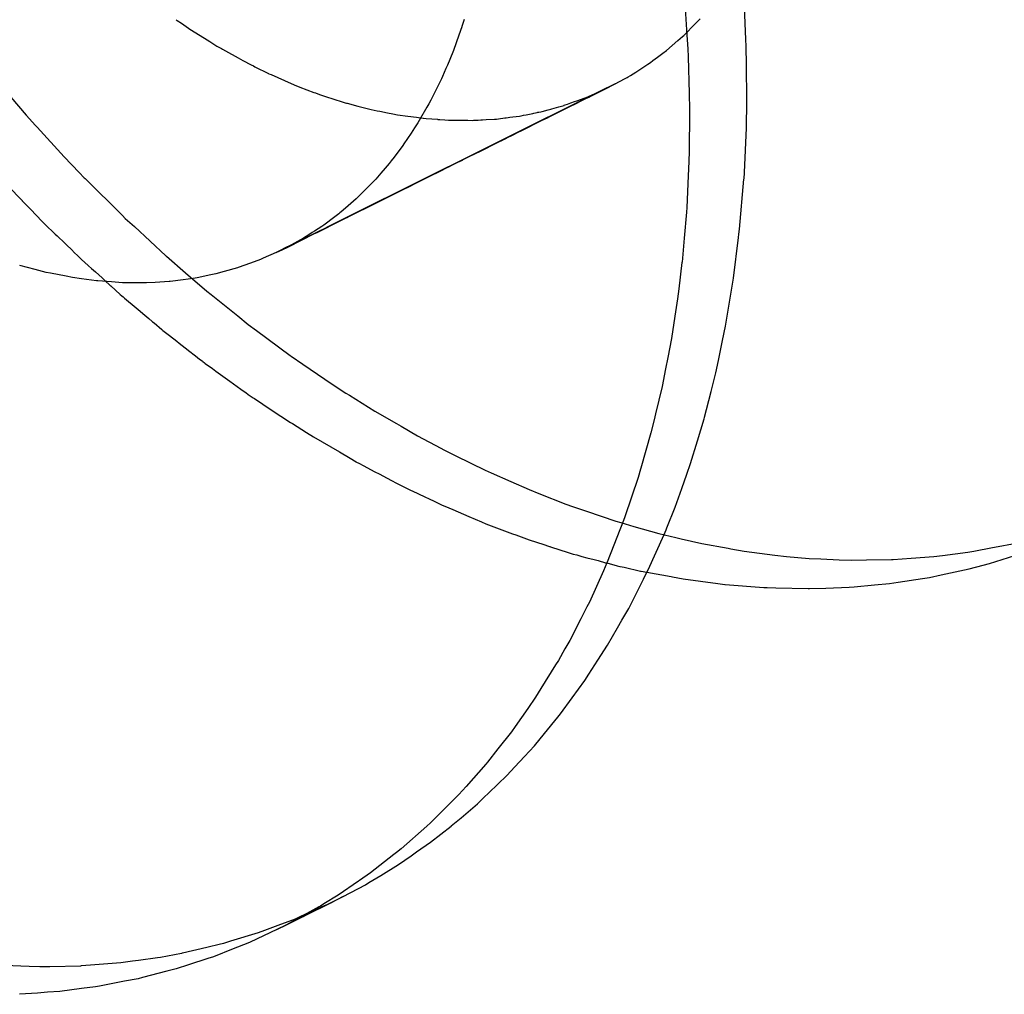
# Model space of a CAD drawing. Extents: x 2864 to 3764, y -1200 to 115.
# Drawn here: x 3411 to 3412, y -1078 to -1077 of the extents above; entities that cross this region are included whole.
import ezdxf

# ---------------------------------------------------------------- set-up
doc = ezdxf.new("R2010")
doc.units = 0
doc.header["$LTSCALE"] = 4
doc.linetypes.add('ISO-07___', pattern=[0.889, 0.127, -0.762])
doc.layers.add('__', color=7, linetype='CONTINUOUS')

# ---------------------------------------------------------------- blocks, each defined once
blk = doc.blocks.new('____-29')
at = {"layer": '__', "color": 4, "linetype": 'CONTINUOUS'}
for p, q in [((20.65239, -117.20046), (20.65271, -117.20563)), ((20.6619, -117.20105), (20.66216, -117.20632)), ((20.65271, -117.20563), (20.65284, -117.20782)), ((20.66216, -117.20632), (20.66221, -117.20736)), ((20.66221, -117.20736), (20.66225, -117.21044)), ((20.65284, -117.20782), (20.65292, -117.2091)), ((20.65292, -117.2091), (20.65307, -117.21501)), ((20.66225, -117.21044), (20.66231, -117.21602)), ((20.65307, -117.21501), (20.65314, -117.21758)), ((20.6623, -117.21711), (20.66225, -117.21969)), ((20.66231, -117.21602), (20.6623, -117.21711)), ((20.65313, -117.21812), (20.65306, -117.22425)), ((20.65314, -117.21758), (20.65313, -117.21812)), ((20.66225, -117.21969), (20.66224, -117.22054)), ((20.66224, -117.22054), (20.66191, -117.22773)), ((20.65306, -117.22425), (20.65304, -117.22592)), ((20.65304, -117.22592), (20.65293, -117.22827)), ((20.65293, -117.22827), (20.65268, -117.23332)), ((20.66191, -117.22773), (20.66186, -117.22875)), ((20.66118, -117.23681), (20.66186, -117.22876)), ((20.65264, -117.23411), (20.65227, -117.23828)), ((20.65268, -117.23332), (20.65264, -117.23411)), ((20.66101, -117.23816), (20.66107, -117.23764)), ((20.66107, -117.23764), (20.66118, -117.23681)), ((20.65227, -117.23828), (20.65193, -117.24215)), ((20.6602, -117.2447), (20.66101, -117.23816)), ((20.65192, -117.2422), (20.65142, -117.24644)), ((20.65193, -117.24215), (20.65192, -117.2422)), ((20.65994, -117.2463), (20.6602, -117.2447)), ((20.65142, -117.24644), (20.65118, -117.24804)), ((20.65962, -117.24824), (20.65994, -117.2463)), ((20.65118, -117.24804), (20.65075, -117.25085)), ((20.65893, -117.25241), (20.65962, -117.24824)), ((20.65075, -117.25085), (20.65021, -117.25443)), ((20.65845, -117.25473), (20.65893, -117.25241)), ((20.65021, -117.25443), (20.64962, -117.25745)), ((20.65778, -117.25795), (20.65845, -117.25473)), ((20.64962, -117.25745), (20.64926, -117.2593)), ((20.65736, -117.25996), (20.65778, -117.25795)), ((20.64926, -117.2593), (20.64871, -117.26214)), ((20.65661, -117.26292), (20.65736, -117.25996)), ((20.64871, -117.26214), (20.64766, -117.26654)), ((20.65549, -117.26731), (20.65661, -117.26292)), ((20.64742, -117.2675), (20.64692, -117.2696)), ((20.64766, -117.26654), (20.64742, -117.2675)), ((20.65442, -117.27086), (20.65549, -117.26734)), ((20.64692, -117.2696), (20.64529, -117.27529)), ((20.6533, -117.27454), (20.65442, -117.27086)), ((20.64524, -117.27545), (20.64486, -117.27679)), ((20.64529, -117.27529), (20.64524, -117.27545)), ((20.65269, -117.27627), (20.6533, -117.27454)), ((20.64486, -117.27679), (20.64272, -117.28313)), ((20.65188, -117.27853), (20.65269, -117.27627)), ((20.6508, -117.28157), (20.65188, -117.27853)), ((20.64947, -117.2849), (20.6508, -117.28157)), ((20.64252, -117.28372), (20.6399, -117.2904)), ((20.64272, -117.28313), (20.64252, -117.28372)), ((20.64903, -117.28593), (20.64936, -117.28518)), ((20.64936, -117.28518), (20.64947, -117.2849)), ((20.64649, -117.29164), (20.64903, -117.28593)), ((20.7014, -117.29061), (20.70547, -117.28931)), ((20.63985, -117.29051), (20.63928, -117.29179)), ((20.6399, -117.2904), (20.63985, -117.29051)), ((20.6458, -117.293), (20.64649, -117.29164)), ((20.6936, -117.29247), (20.6981, -117.29149)), ((20.69813, -117.29149), (20.70039, -117.29088)), ((20.70039, -117.29088), (20.7014, -117.29061)), ((20.63928, -117.29179), (20.63702, -117.29682)), ((20.64335, -117.29784), (20.64573, -117.29313)), ((20.64573, -117.29313), (20.6458, -117.293)), ((20.64629, -117.29202), (20.65018, -117.29274)), ((20.65018, -117.29274), (20.65042, -117.29278)), ((20.65042, -117.29278), (20.6521, -117.29309)), ((20.6521, -117.29309), (20.65768, -117.29383)), ((20.68668, -117.29365), (20.6906, -117.29305)), ((20.6906, -117.29305), (20.69174, -117.29287)), ((20.69174, -117.29287), (20.6936, -117.29247)), ((20.65768, -117.29383), (20.65881, -117.29398)), ((20.65881, -117.29398), (20.65888, -117.29399)), ((20.65888, -117.29399), (20.6651, -117.29447)), ((20.6651, -117.29447), (20.6656, -117.29451)), ((20.6656, -117.29451), (20.66701, -117.29455)), ((20.66701, -117.29455), (20.67224, -117.29467)), ((20.67224, -117.29467), (20.67242, -117.29466)), ((20.67242, -117.29466), (20.67504, -117.29458)), ((20.67504, -117.29458), (20.67881, -117.29445)), ((20.67881, -117.29445), (20.67961, -117.29438)), ((20.67961, -117.29438), (20.6829, -117.29408)), ((20.6829, -117.29408), (20.68531, -117.29386)), ((20.68531, -117.29386), (20.68668, -117.29365)), ((20.63664, -117.29757), (20.63563, -117.29953)), ((20.63702, -117.29682), (20.63664, -117.29757)), ((20.64225, -117.29975), (20.64335, -117.29784)), ((20.63563, -117.29953), (20.63386, -117.303)), ((20.63994, -117.30377), (20.64154, -117.30099)), ((20.64154, -117.30099), (20.64225, -117.29975)), ((20.6331, -117.30433), (20.63204, -117.30623)), ((20.63386, -117.303), (20.6331, -117.30433)), ((20.63839, -117.30618), (20.63994, -117.30377)), ((20.63159, -117.30695), (20.62923, -117.31075)), ((20.63204, -117.30623), (20.63159, -117.30695)), ((20.63692, -117.30844), (20.63839, -117.30618)), ((20.63628, -117.30944), (20.63692, -117.30844)), ((20.63423, -117.31225), (20.63628, -117.30944)), ((20.62837, -117.31214), (20.6271, -117.31394)), ((20.62923, -117.31075), (20.62837, -117.31214)), ((20.63236, -117.31483), (20.63423, -117.31225)), ((20.6271, -117.31394), (20.62507, -117.31684)), ((20.62978, -117.31797), (20.63193, -117.31535)), ((20.63193, -117.31535), (20.63236, -117.31483)), ((20.62507, -117.31684), (20.62447, -117.3177)), ((20.62447, -117.3177), (20.6223, -117.32045)), ((20.62818, -117.31994), (20.62978, -117.31797)), ((20.62656, -117.32169), (20.62818, -117.31994)), ((20.6223, -117.32045), (20.62062, -117.32257)), ((20.62505, -117.32333), (20.62656, -117.32169)), ((20.62035, -117.32291), (20.61718, -117.32649)), ((20.62062, -117.32257), (20.62035, -117.32291)), ((20.62373, -117.32476), (20.62505, -117.32333)), ((20.62084, -117.32753), (20.62373, -117.32476)), ((20.61718, -117.32649), (20.61602, -117.32779)), ((20.61588, -117.32793), (20.61175, -117.33207)), ((20.61602, -117.32779), (20.61588, -117.32793)), ((20.62005, -117.3283), (20.62084, -117.32753)), ((20.61641, -117.33156), (20.619, -117.3293)), ((20.619, -117.3293), (20.62005, -117.3283)), ((20.61086, -117.33288), (20.60674, -117.33654)), ((20.61148, -117.33233), (20.61086, -117.33288)), ((20.61175, -117.33207), (20.61148, -117.33233)), ((20.61148, -117.33548), (20.61477, -117.33287)), ((20.61478, -117.33286), (20.61641, -117.33156)), ((20.60923, -117.33704), (20.61148, -117.33548)), ((20.60558, -117.33745), (20.60179, -117.34042)), ((20.60598, -117.33714), (20.60558, -117.33745)), ((20.60674, -117.33654), (20.60598, -117.33714)), ((20.60835, -117.33766), (20.60923, -117.33704)), ((20.60345, -117.34081), (20.60633, -117.33906)), ((20.60633, -117.33906), (20.60835, -117.33766)), ((20.60179, -117.34042), (20.60005, -117.34162)), ((20.60157, -117.34196), (20.60345, -117.34081)), ((20.59989, -117.34173), (20.59663, -117.34397)), ((20.59744, -117.34418), (20.60099, -117.34231)), ((20.60005, -117.34162), (20.59989, -117.34173)), ((20.60099, -117.34231), (20.60157, -117.34196)), ((20.59663, -117.34397), (20.5943, -117.34541)), ((20.58817, -117.34884), (20.59744, -117.34418)), ((20.59546, -117.34522), (20.59112, -117.34736)), ((20.5943, -117.34541), (20.59378, -117.34574)), ((20.59744, -117.34418), (20.59546, -117.34522)), ((20.59351, -117.34589), (20.5883, -117.34877)), ((20.59378, -117.34574), (20.59351, -117.34589)), ((20.58828, -117.34875), (20.58887, -117.34846)), ((20.58828, -117.34876), (20.58866, -117.34857)), ((20.58677, -117.34951), (20.58243, -117.35156)), ((20.58817, -117.34884), (20.58677, -117.34951)), ((20.5883, -117.34877), (20.58817, -117.34884)), ((20.58207, -117.3517), (20.57974, -117.35262)), ((20.58243, -117.35156), (20.58207, -117.3517)), ((20.57974, -117.35262), (20.57655, -117.35389)), ((20.57564, -117.35419), (20.57253, -117.3552)), ((20.57655, -117.35389), (20.57564, -117.35419)), ((20.56903, -117.35624), (20.56515, -117.35724)), ((20.57055, -117.35584), (20.56903, -117.35624)), ((20.57253, -117.3552), (20.57055, -117.35584)), ((20.56225, -117.35785), (20.55819, -117.35864)), ((20.56443, -117.35743), (20.56225, -117.35785)), ((20.56515, -117.35724), (20.56443, -117.35743)), ((20.54824, -117.35974), (20.54537, -117.35994)), ((20.54985, -117.35962), (20.54824, -117.35974)), ((20.55184, -117.35948), (20.54985, -117.35962)), ((20.55531, -117.35902), (20.55184, -117.35948)), ((20.55759, -117.35872), (20.55531, -117.35902)), ((20.55819, -117.35864), (20.55759, -117.35872))]:
    blk.add_line(p, q, dxfattribs=at)
at = {"layer": '__', "color": 4, "linetype": 'ISO-07___'}
for p, q in [((20.65432, -117.20353), (20.65486, -117.203)), ((20.57055, -117.20312), (20.57073, -117.20324)), ((20.57073, -117.20324), (20.57139, -117.2037)), ((20.57139, -117.2037), (20.57291, -117.20474)), ((20.61651, -117.20429), (20.61603, -117.2056)), ((20.61653, -117.20422), (20.61651, -117.20429)), ((20.61686, -117.20311), (20.61653, -117.20422)), ((20.6527, -117.20516), (20.65362, -117.20424)), ((20.65362, -117.20424), (20.65432, -117.20353)), ((20.57291, -117.20474), (20.57304, -117.20482)), ((20.57304, -117.20482), (20.57553, -117.20637)), ((20.61603, -117.2056), (20.61516, -117.20805)), ((20.65124, -117.20649), (20.65202, -117.20581)), ((20.65202, -117.20581), (20.65222, -117.20564)), ((20.65222, -117.20564), (20.65254, -117.20532)), ((20.65254, -117.20532), (20.65265, -117.20521)), ((20.65265, -117.20521), (20.6527, -117.20516)), ((20.57553, -117.20637), (20.57597, -117.20665)), ((20.57597, -117.20665), (20.57613, -117.20675)), ((20.57613, -117.20675), (20.57711, -117.20736)), ((20.57711, -117.20736), (20.57784, -117.20777)), ((20.64942, -117.20807), (20.65034, -117.20728)), ((20.65034, -117.20728), (20.65124, -117.20649)), ((20.57784, -117.20777), (20.57801, -117.20787)), ((20.57801, -117.20787), (20.5785, -117.20814)), ((20.5785, -117.20814), (20.5805, -117.20927)), ((20.5805, -117.20927), (20.58126, -117.2097)), ((20.61505, -117.20834), (20.61418, -117.21041)), ((20.61516, -117.20805), (20.61505, -117.20834)), ((20.64725, -117.20969), (20.64796, -117.20916)), ((20.64796, -117.20916), (20.64821, -117.20898)), ((20.64821, -117.20898), (20.64861, -117.20868)), ((20.64861, -117.20868), (20.64884, -117.2085)), ((20.64884, -117.2085), (20.64942, -117.20807)), ((20.58126, -117.2097), (20.58261, -117.21037)), ((20.58261, -117.21037), (20.58299, -117.21057)), ((20.58299, -117.21057), (20.58323, -117.21069)), ((20.58323, -117.21069), (20.58539, -117.21177)), ((20.61418, -117.21041), (20.61394, -117.21098)), ((20.64499, -117.21122), (20.64644, -117.2103)), ((20.64644, -117.2103), (20.64683, -117.21)), ((20.64683, -117.21), (20.64725, -117.20969)), ((20.58539, -117.21177), (20.58548, -117.21181)), ((20.58548, -117.21181), (20.58581, -117.21195)), ((20.58548, -117.21181), (20.58581, -117.21195)), ((20.58581, -117.21195), (20.58797, -117.21291)), ((20.58581, -117.21195), (20.58797, -117.21291)), ((20.6134, -117.21226), (20.61321, -117.21263)), ((20.61394, -117.21098), (20.6134, -117.21226)), ((20.64268, -117.21263), (20.64311, -117.2124)), ((20.64311, -117.2124), (20.64327, -117.21231)), ((20.64327, -117.21231), (20.64364, -117.21208)), ((20.64364, -117.21208), (20.64449, -117.21154)), ((20.64449, -117.21154), (20.64499, -117.21122)), ((20.54159, -117.21285), (20.54644, -117.2185)), ((20.58797, -117.21291), (20.58951, -117.21359)), ((20.58797, -117.21291), (20.58951, -117.21359)), ((20.58951, -117.21359), (20.59046, -117.21395)), ((20.59046, -117.21395), (20.5927, -117.21481)), ((20.61316, -117.21275), (20.61204, -117.215)), ((20.61321, -117.21263), (20.61316, -117.21275)), ((20.64064, -117.21371), (20.63929, -117.21437)), ((20.63929, -117.21438), (20.64064, -117.21371)), ((20.63992, -117.21411), (20.64063, -117.21373)), ((20.64063, -117.21373), (20.64115, -117.21345)), ((20.64115, -117.21345), (20.64064, -117.21371)), ((20.64064, -117.21371), (20.64115, -117.21345)), ((20.64115, -117.21345), (20.64268, -117.21263)), ((20.5927, -117.21481), (20.59295, -117.2149)), ((20.59295, -117.2149), (20.59363, -117.21516)), ((20.59363, -117.21516), (20.59507, -117.21562)), ((20.59507, -117.21562), (20.59544, -117.21574)), ((20.61204, -117.215), (20.61152, -117.21606)), ((20.63542, -117.21602), (20.63648, -117.21564)), ((20.63691, -117.21556), (20.63553, -117.21625)), ((20.63553, -117.21625), (20.63691, -117.21556)), ((20.63693, -117.21559), (20.63554, -117.21629)), ((20.63648, -117.21564), (20.63686, -117.21547)), ((20.63686, -117.21547), (20.63711, -117.21536)), ((20.63738, -117.21532), (20.63691, -117.21556)), ((20.63691, -117.21556), (20.63739, -117.21533)), ((20.6374, -117.21536), (20.63693, -117.21559)), ((20.63711, -117.21536), (20.63735, -117.21525)), ((20.63735, -117.21525), (20.63891, -117.21456)), ((20.63909, -117.21447), (20.63738, -117.21532)), ((20.63739, -117.21533), (20.63909, -117.21448)), ((20.63911, -117.21451), (20.6374, -117.21536)), ((20.63891, -117.21456), (20.63909, -117.21448)), ((20.63929, -117.21437), (20.63909, -117.21447)), ((20.63909, -117.21448), (20.63929, -117.21438)), ((20.63909, -117.21448), (20.63916, -117.21445)), ((20.63931, -117.21441), (20.63911, -117.21451)), ((20.63916, -117.21445), (20.6393, -117.21439)), ((20.6393, -117.21439), (20.63992, -117.21411)), ((20.63992, -117.21411), (20.63931, -117.21441)), ((20.59544, -117.21574), (20.59776, -117.21649)), ((20.59776, -117.21649), (20.59793, -117.21653)), ((20.59793, -117.21653), (20.59808, -117.21657)), ((20.59808, -117.21657), (20.5998, -117.21702)), ((20.5998, -117.21702), (20.60041, -117.21718)), ((20.60041, -117.21718), (20.60193, -117.21757)), ((20.61086, -117.2172), (20.60964, -117.21934)), ((20.61118, -117.21666), (20.61086, -117.2172)), ((20.61152, -117.21606), (20.61118, -117.21666)), ((20.6348, -117.21661), (20.62606, -117.22096)), ((20.63076, -117.21863), (20.63368, -117.21718)), ((20.63372, -117.21719), (20.63077, -117.21866)), ((20.63096, -117.21746), (20.63209, -117.21714)), ((20.63209, -117.21714), (20.63295, -117.21691)), ((20.63295, -117.21691), (20.63298, -117.21689)), ((20.63298, -117.21689), (20.63315, -117.21683)), ((20.63315, -117.21683), (20.63353, -117.2167)), ((20.63353, -117.2167), (20.63404, -117.21651)), ((20.63368, -117.21718), (20.6348, -117.21661)), ((20.63482, -117.21664), (20.63372, -117.21719)), ((20.63404, -117.21651), (20.63463, -117.2163)), ((20.63463, -117.2163), (20.63499, -117.21618)), ((20.63553, -117.21625), (20.6348, -117.21661)), ((20.6348, -117.21661), (20.63553, -117.21625)), ((20.63554, -117.21629), (20.63482, -117.21664)), ((20.63499, -117.21618), (20.63504, -117.21616)), ((20.63504, -117.21616), (20.63542, -117.21602)), ((20.54644, -117.2185), (20.54793, -117.22013)), ((20.60193, -117.21757), (20.6029, -117.21776)), ((20.6029, -117.21776), (20.60332, -117.21785)), ((20.60332, -117.21785), (20.60454, -117.21809)), ((20.60454, -117.21809), (20.60539, -117.21826)), ((20.60539, -117.21826), (20.60617, -117.21841)), ((20.60617, -117.21841), (20.60784, -117.21864)), ((20.60784, -117.21864), (20.60921, -117.21883)), ((20.60921, -117.21883), (20.60988, -117.21892)), ((20.62394, -117.21886), (20.62423, -117.21882)), ((20.62423, -117.21882), (20.62472, -117.21876)), ((20.62472, -117.21876), (20.6258, -117.21862)), ((20.6258, -117.21862), (20.62599, -117.21858)), ((20.62599, -117.21858), (20.62606, -117.21857)), ((20.62606, -117.21857), (20.62645, -117.21849)), ((20.62645, -117.21849), (20.62683, -117.21841)), ((20.62683, -117.21841), (20.62791, -117.21819)), ((20.62791, -117.21819), (20.6281, -117.21815)), ((20.6281, -117.21815), (20.62864, -117.21804)), ((20.62864, -117.21804), (20.62874, -117.21802)), ((20.62874, -117.21802), (20.62891, -117.21799)), ((20.62891, -117.21799), (20.62919, -117.21793)), ((20.62919, -117.21793), (20.62943, -117.21789)), ((20.62943, -117.21789), (20.63038, -117.21762)), ((20.6302, -117.21891), (20.63076, -117.21863)), ((20.63077, -117.21866), (20.63021, -117.21894)), ((20.63038, -117.21762), (20.6308, -117.2175)), ((20.6308, -117.2175), (20.63096, -117.21746)), ((20.54793, -117.22013), (20.5482, -117.22043)), ((20.5482, -117.22043), (20.55254, -117.22518)), ((20.60944, -117.2197), (20.60889, -117.22054)), ((20.60964, -117.21934), (20.60944, -117.2197)), ((20.60988, -117.21892), (20.61028, -117.21898)), ((20.61028, -117.21898), (20.61034, -117.21899)), ((20.61034, -117.21899), (20.61079, -117.21902)), ((20.61079, -117.21902), (20.61258, -117.21915)), ((20.61258, -117.21915), (20.61267, -117.21916)), ((20.61267, -117.21916), (20.61274, -117.21916)), ((20.61274, -117.21916), (20.61277, -117.21917)), ((20.61277, -117.21917), (20.61297, -117.21918)), ((20.61297, -117.21918), (20.61378, -117.21924)), ((20.61378, -117.21924), (20.61438, -117.21929)), ((20.61438, -117.21929), (20.6149, -117.21929)), ((20.6149, -117.21929), (20.61505, -117.21929)), ((20.61505, -117.21929), (20.61518, -117.21929)), ((20.61518, -117.21929), (20.61601, -117.2193)), ((20.61601, -117.2193), (20.61733, -117.21931)), ((20.61733, -117.21931), (20.61739, -117.21931)), ((20.61739, -117.21931), (20.61748, -117.21931)), ((20.61748, -117.21931), (20.6183, -117.21932)), ((20.6183, -117.21932), (20.61845, -117.21931)), ((20.61845, -117.21931), (20.61914, -117.21927)), ((20.61914, -117.21927), (20.61955, -117.21925)), ((20.61955, -117.21925), (20.61969, -117.21924)), ((20.61969, -117.21924), (20.61983, -117.21923)), ((20.61983, -117.21923), (20.62042, -117.21919)), ((20.62042, -117.21919), (20.62175, -117.21912)), ((20.62175, -117.21912), (20.62198, -117.2191)), ((20.62198, -117.2191), (20.6221, -117.2191)), ((20.6221, -117.2191), (20.62243, -117.21905)), ((20.62243, -117.21905), (20.62341, -117.21893)), ((20.62341, -117.21893), (20.62364, -117.2189)), ((20.62364, -117.2189), (20.62394, -117.21886)), ((20.62689, -117.22056), (20.62848, -117.21977)), ((20.62849, -117.21979), (20.62689, -117.22058)), ((20.62848, -117.21977), (20.6288, -117.21961)), ((20.62881, -117.21963), (20.62849, -117.21979)), ((20.6288, -117.21961), (20.6302, -117.21891)), ((20.63021, -117.21894), (20.62881, -117.21963)), ((20.60834, -117.22137), (20.6072, -117.22312)), ((20.60889, -117.22054), (20.60834, -117.22137)), ((20.62499, -117.22149), (20.62336, -117.22231)), ((20.62336, -117.22232), (20.625, -117.2215)), ((20.62501, -117.22152), (20.62337, -117.22233)), ((20.62509, -117.22144), (20.62499, -117.22149)), ((20.625, -117.2215), (20.6251, -117.22145)), ((20.6251, -117.22147), (20.62501, -117.22152)), ((20.62606, -117.22096), (20.62509, -117.22144)), ((20.6251, -117.22145), (20.62606, -117.22098)), ((20.62605, -117.221), (20.6251, -117.22147)), ((20.6268, -117.22063), (20.62605, -117.221)), ((20.62606, -117.22098), (20.62679, -117.22061)), ((20.62679, -117.22061), (20.62689, -117.22056)), ((20.62689, -117.22058), (20.6268, -117.22063)), ((20.60701, -117.22336), (20.6056, -117.22523)), ((20.62313, -117.22242), (20.60563, -117.23113)), ((20.6072, -117.22312), (20.60701, -117.22336)), ((20.6195, -117.22425), (20.62223, -117.22288)), ((20.62226, -117.22289), (20.61952, -117.22424)), ((20.62223, -117.22288), (20.62314, -117.22243)), ((20.62314, -117.22245), (20.62226, -117.22289)), ((20.62326, -117.22235), (20.62313, -117.22242)), ((20.62314, -117.22243), (20.62327, -117.22237)), ((20.62327, -117.22238), (20.62314, -117.22245)), ((20.62336, -117.22231), (20.62326, -117.22235)), ((20.62327, -117.22237), (20.62336, -117.22232)), ((20.62337, -117.22233), (20.62327, -117.22238)), ((20.55254, -117.22518), (20.55497, -117.22771)), ((20.61673, -117.22563), (20.6178, -117.22509)), ((20.6178, -117.2251), (20.61673, -117.22563)), ((20.61952, -117.22424), (20.6178, -117.2251)), ((20.6178, -117.22509), (20.6195, -117.22425)), ((20.60482, -117.22626), (20.60415, -117.22703)), ((20.60516, -117.22581), (20.60482, -117.22626)), ((20.6056, -117.22523), (20.60516, -117.22581)), ((20.61452, -117.22673), (20.61404, -117.22697)), ((20.61404, -117.22697), (20.61452, -117.22673)), ((20.61489, -117.22654), (20.61452, -117.22673)), ((20.61452, -117.22673), (20.61489, -117.22654)), ((20.61585, -117.22607), (20.61489, -117.22654)), ((20.61489, -117.22654), (20.61584, -117.22607)), ((20.61584, -117.22607), (20.61659, -117.2257)), ((20.61659, -117.2257), (20.61585, -117.22607)), ((20.61673, -117.22563), (20.61659, -117.2257)), ((20.61659, -117.2257), (20.61673, -117.22563)), ((20.55497, -117.22771), (20.55577, -117.22854)), ((20.60345, -117.22784), (20.60265, -117.22876)), ((20.60415, -117.22703), (20.60345, -117.22784)), ((20.61378, -117.2271), (20.60566, -117.23113)), ((20.61047, -117.22875), (20.61137, -117.2283)), ((20.61137, -117.2283), (20.61208, -117.22794)), ((20.61208, -117.22794), (20.61225, -117.22786)), ((20.61225, -117.22786), (20.61321, -117.22738)), ((20.61321, -117.22738), (20.61404, -117.22697)), ((20.61404, -117.22697), (20.61378, -117.2271)), ((20.54352, -117.22991), (20.54575, -117.23222)), ((20.55577, -117.22854), (20.5559, -117.22868)), ((20.5559, -117.22868), (20.5619, -117.23462)), ((20.60232, -117.22914), (20.60108, -117.23039)), ((20.60265, -117.22876), (20.60232, -117.22914)), ((20.60695, -117.23051), (20.60819, -117.22989)), ((20.60819, -117.22989), (20.60887, -117.22955)), ((20.60887, -117.22955), (20.60985, -117.22906)), ((20.60985, -117.22906), (20.61047, -117.22875)), ((20.60069, -117.23078), (20.59994, -117.23153)), ((20.60108, -117.23039), (20.60069, -117.23078)), ((20.60563, -117.23113), (20.60265, -117.23261)), ((20.60566, -117.23113), (20.60267, -117.23262)), ((20.60269, -117.23263), (20.60569, -117.23113)), ((20.60569, -117.23113), (20.6058, -117.23108)), ((20.6058, -117.23108), (20.60651, -117.23073)), ((20.60651, -117.23073), (20.60695, -117.23051)), ((20.54575, -117.23222), (20.54579, -117.23226)), ((20.54579, -117.23226), (20.54623, -117.23272)), ((20.54623, -117.23272), (20.54717, -117.23368)), ((20.59948, -117.23197), (20.59779, -117.23343)), ((20.60265, -117.23261), (20.59839, -117.23473)), ((20.60267, -117.23262), (20.59841, -117.23474)), ((20.59844, -117.23475), (20.60269, -117.23263)), ((20.59968, -117.23179), (20.59948, -117.23197)), ((20.59994, -117.23153), (20.59968, -117.23179)), ((20.54717, -117.23368), (20.54895, -117.23553)), ((20.5619, -117.23462), (20.56237, -117.23509)), ((20.59671, -117.23435), (20.59607, -117.23483)), ((20.59675, -117.23432), (20.59671, -117.23435)), ((20.5969, -117.2342), (20.59675, -117.23432)), ((20.5971, -117.23403), (20.5969, -117.2342)), ((20.59779, -117.23343), (20.5971, -117.23403)), ((20.54895, -117.23553), (20.54944, -117.236)), ((20.54944, -117.236), (20.5511, -117.23761)), ((20.56237, -117.23509), (20.56382, -117.23642)), ((20.59841, -117.23474), (20.58948, -117.23917)), ((20.59839, -117.23473), (20.5909, -117.23847)), ((20.59332, -117.2373), (20.59692, -117.2355)), ((20.59429, -117.23616), (20.59396, -117.2364)), ((20.59607, -117.23483), (20.59429, -117.23616)), ((20.59692, -117.2355), (20.59705, -117.23544)), ((20.59705, -117.23544), (20.59792, -117.23501)), ((20.59792, -117.23501), (20.59805, -117.23494)), ((20.59805, -117.23494), (20.59844, -117.23475)), ((20.5511, -117.23761), (20.55139, -117.23789)), ((20.56382, -117.23642), (20.5689, -117.24113)), ((20.58861, -117.23965), (20.59272, -117.2376)), ((20.59221, -117.23752), (20.59086, -117.23839)), ((20.59245, -117.23737), (20.59221, -117.23752)), ((20.59279, -117.23715), (20.59245, -117.23737)), ((20.59272, -117.2376), (20.59332, -117.2373)), ((20.59396, -117.2364), (20.59279, -117.23715)), ((20.55139, -117.23789), (20.55262, -117.23908)), ((20.55262, -117.23908), (20.55272, -117.23917)), ((20.55272, -117.23917), (20.55275, -117.23921)), ((20.55275, -117.23921), (20.5539, -117.24032)), ((20.59057, -117.23855), (20.58861, -117.23961)), ((20.58901, -117.2394), (20.58863, -117.2396)), ((20.5909, -117.23847), (20.58867, -117.23957)), ((20.58948, -117.23917), (20.58901, -117.2394)), ((20.59086, -117.23839), (20.59057, -117.23855)), ((20.5539, -117.24032), (20.55399, -117.24041)), ((20.55399, -117.24041), (20.55404, -117.24046)), ((20.55404, -117.24046), (20.55484, -117.24123)), ((20.58661, -117.2406), (20.58457, -117.24151)), ((20.58661, -117.2406), (20.58758, -117.24016)), ((20.58707, -117.24037), (20.58661, -117.2406)), ((20.58707, -117.24037), (20.58661, -117.2406)), ((20.58842, -117.23969), (20.58707, -117.24037)), ((20.58843, -117.2397), (20.58707, -117.24037)), ((20.58758, -117.24016), (20.58861, -117.23965)), ((20.58844, -117.2397), (20.58758, -117.24016)), ((20.58867, -117.23957), (20.58842, -117.23969)), ((20.58863, -117.2396), (20.58843, -117.2397)), ((20.58861, -117.23961), (20.58844, -117.2397)), ((20.55484, -117.24123), (20.55515, -117.24153)), ((20.55515, -117.24153), (20.55522, -117.2416)), ((20.55522, -117.2416), (20.5553, -117.24168)), ((20.5553, -117.24168), (20.5564, -117.24267)), ((20.5689, -117.24113), (20.56897, -117.24119)), ((20.56897, -117.24119), (20.57204, -117.24384)), ((20.58249, -117.24231), (20.58055, -117.24301)), ((20.58412, -117.24172), (20.58249, -117.24231)), ((20.58457, -117.24151), (20.58412, -117.24172)), ((20.54787, -117.24333), (20.54538, -117.24269)), ((20.54963, -117.24378), (20.54787, -117.24333)), ((20.55036, -117.24392), (20.54963, -117.24378)), ((20.55284, -117.24441), (20.55036, -117.24392)), ((20.5564, -117.24267), (20.55645, -117.24272)), ((20.55645, -117.24272), (20.55692, -117.24314)), ((20.55692, -117.24314), (20.55756, -117.24371)), ((20.55756, -117.24371), (20.55863, -117.24468)), ((20.57204, -117.24384), (20.57549, -117.24681)), ((20.5761, -117.2442), (20.57391, -117.24464)), ((20.57694, -117.24403), (20.5761, -117.2442)), ((20.57826, -117.24366), (20.57694, -117.24403)), ((20.5804, -117.24305), (20.57826, -117.24366)), ((20.58055, -117.24301), (20.5804, -117.24305)), ((20.55387, -117.24461), (20.55284, -117.24441)), ((20.5553, -117.2448), (20.55387, -117.24461)), ((20.55774, -117.24513), (20.5553, -117.2448)), ((20.55794, -117.24515), (20.55774, -117.24513)), ((20.56013, -117.24531), (20.55794, -117.24515)), ((20.55863, -117.24468), (20.55874, -117.24478)), ((20.55874, -117.24478), (20.55885, -117.24488)), ((20.55885, -117.24488), (20.55926, -117.24525)), ((20.55926, -117.24525), (20.55979, -117.24573)), ((20.55979, -117.24573), (20.55999, -117.24592)), ((20.56191, -117.24544), (20.56013, -117.24531)), ((20.5625, -117.24545), (20.56191, -117.24544)), ((20.56484, -117.24546), (20.5625, -117.24545)), ((20.56578, -117.24547), (20.56484, -117.24546)), ((20.56715, -117.24539), (20.56578, -117.24547)), ((20.56944, -117.24526), (20.56715, -117.24539)), ((20.56956, -117.24525), (20.56944, -117.24526)), ((20.57168, -117.24497), (20.56956, -117.24525)), ((20.57328, -117.24477), (20.57168, -117.24497)), ((20.57391, -117.24464), (20.57328, -117.24477)), ((20.55999, -117.24592), (20.56005, -117.24597)), ((20.56005, -117.24597), (20.56156, -117.24733)), ((20.56156, -117.24733), (20.56179, -117.24754)), ((20.57549, -117.24681), (20.57617, -117.24736)), ((20.57617, -117.24736), (20.58046, -117.25079)), ((20.56179, -117.24754), (20.56203, -117.24774)), ((20.56203, -117.24774), (20.56225, -117.24792)), ((20.56225, -117.24792), (20.56409, -117.24947)), ((20.56409, -117.24947), (20.56477, -117.25004)), ((20.56477, -117.25004), (20.56519, -117.2504)), ((20.56519, -117.2504), (20.56616, -117.25122)), ((20.56616, -117.25122), (20.56671, -117.25168)), ((20.56671, -117.25168), (20.56676, -117.25172)), ((20.56676, -117.25172), (20.56699, -117.25192)), ((20.56699, -117.25192), (20.56827, -117.25299)), ((20.58046, -117.25079), (20.58215, -117.25215)), ((20.56827, -117.25299), (20.56843, -117.25313)), ((20.56843, -117.25313), (20.56907, -117.25363)), ((20.56907, -117.25363), (20.57039, -117.25465)), ((20.58215, -117.25215), (20.58349, -117.25314)), ((20.58349, -117.25314), (20.58887, -117.25714)), ((20.57039, -117.25465), (20.57129, -117.25536)), ((20.57129, -117.25536), (20.57221, -117.25608)), ((20.57221, -117.25608), (20.57254, -117.25633)), ((20.57254, -117.25633), (20.57364, -117.25719)), ((20.57364, -117.25719), (20.57431, -117.25772)), ((20.57431, -117.25772), (20.57472, -117.25803)), ((20.57472, -117.25803), (20.57486, -117.25814)), ((20.57486, -117.25814), (20.57509, -117.25833)), ((20.57509, -117.25833), (20.57521, -117.25842)), ((20.57521, -117.25842), (20.57639, -117.25927)), ((20.58887, -117.25714), (20.58906, -117.25728)), ((20.58906, -117.25728), (20.5909, -117.25854)), ((20.57639, -117.25927), (20.57693, -117.25966)), ((20.57693, -117.25966), (20.57844, -117.26075)), ((20.5909, -117.25854), (20.59565, -117.26179)), ((20.57844, -117.26075), (20.57918, -117.26129)), ((20.57918, -117.26129), (20.58095, -117.26256)), ((20.58095, -117.26256), (20.58147, -117.26293)), ((20.58147, -117.26293), (20.58173, -117.26313)), ((20.58173, -117.26313), (20.58213, -117.26341)), ((20.59565, -117.26179), (20.59787, -117.26319)), ((20.59787, -117.26319), (20.59841, -117.26353)), ((20.58213, -117.26341), (20.58292, -117.26395)), ((20.58292, -117.26395), (20.58313, -117.26409)), ((20.58313, -117.26409), (20.58582, -117.26591)), ((20.59841, -117.26353), (20.60249, -117.2661)), ((20.58582, -117.26591), (20.58896, -117.26791)), ((20.60249, -117.2661), (20.60598, -117.26811)), ((20.58896, -117.26791), (20.58924, -117.26809)), ((20.58924, -117.26809), (20.59154, -117.26955)), ((20.60598, -117.26811), (20.60672, -117.26854)), ((20.60672, -117.26854), (20.60938, -117.27007)), ((20.59154, -117.26955), (20.59265, -117.27025)), ((20.59265, -117.27025), (20.59681, -117.27268)), ((20.60938, -117.27007), (20.61312, -117.27208)), ((20.59681, -117.27268), (20.59852, -117.27368)), ((20.61312, -117.27208), (20.61359, -117.27231)), ((20.61359, -117.27231), (20.61556, -117.27329)), ((20.59852, -117.27368), (20.59952, -117.27426)), ((20.59952, -117.27426), (20.59958, -117.2743)), ((20.61556, -117.27329), (20.62024, -117.2756)), ((20.59958, -117.2743), (20.59994, -117.27449)), ((20.59994, -117.27449), (20.60076, -117.27492)), ((20.60076, -117.27492), (20.60242, -117.2758)), ((20.60242, -117.2758), (20.60329, -117.27627)), ((20.62024, -117.2756), (20.62123, -117.27604)), ((20.60329, -117.27627), (20.60441, -117.27686)), ((20.60441, -117.27686), (20.60531, -117.27733)), ((20.60531, -117.27733), (20.60588, -117.27764)), ((20.62123, -117.27604), (20.62441, -117.27745)), ((20.62441, -117.27745), (20.62731, -117.27873)), ((20.60588, -117.27764), (20.60642, -117.27792)), ((20.60642, -117.27792), (20.60824, -117.2788)), ((20.60824, -117.2788), (20.60835, -117.27885)), ((20.60835, -117.27885), (20.60849, -117.27892)), ((20.60849, -117.27892), (20.61055, -117.2799)), ((20.62731, -117.27873), (20.62889, -117.27935)), ((20.61055, -117.2799), (20.61124, -117.28023)), ((20.61124, -117.28023), (20.61204, -117.28061)), ((20.61204, -117.28061), (20.61336, -117.28124)), ((20.62889, -117.27935), (20.63325, -117.28105)), ((20.61336, -117.28124), (20.61375, -117.28141)), ((20.61375, -117.28141), (20.61505, -117.28196)), ((20.61505, -117.28196), (20.61676, -117.28269)), ((20.63325, -117.28105), (20.63433, -117.28147)), ((20.63433, -117.28147), (20.63654, -117.28222)), ((20.61676, -117.28269), (20.61765, -117.28307)), ((20.61765, -117.28307), (20.61969, -117.28394)), ((20.63654, -117.28222), (20.6413, -117.28382)), ((20.61969, -117.28394), (20.62034, -117.28422)), ((20.62034, -117.28422), (20.62468, -117.28584)), ((20.6413, -117.28382), (20.64209, -117.28405)), ((20.64209, -117.28405), (20.64417, -117.28465)), ((20.64417, -117.28465), (20.64822, -117.2858)), ((20.62468, -117.28584), (20.62517, -117.28602)), ((20.62517, -117.28602), (20.62736, -117.28684)), ((20.62736, -117.28684), (20.62969, -117.28758)), ((20.64822, -117.2858), (20.65092, -117.28643)), ((20.65092, -117.28643), (20.65178, -117.28663)), ((20.65178, -117.28663), (20.65509, -117.28741)), ((20.62969, -117.28758), (20.63046, -117.28783)), ((20.63046, -117.28783), (20.63059, -117.28787)), ((20.63059, -117.28787), (20.63064, -117.28789)), ((20.63064, -117.28789), (20.63079, -117.28793)), ((20.63079, -117.28793), (20.63359, -117.28883)), ((20.65509, -117.28741), (20.65934, -117.28817)), ((20.65934, -117.28817), (20.65976, -117.28825)), ((20.65976, -117.28825), (20.66193, -117.28864)), ((20.69885, -117.28866), (20.70189, -117.28807)), ((20.70189, -117.28807), (20.70279, -117.28789)), ((20.70279, -117.28789), (20.70509, -117.28744)), ((20.63359, -117.28883), (20.63442, -117.2891)), ((20.63442, -117.2891), (20.63499, -117.28925)), ((20.63499, -117.28925), (20.63582, -117.28947)), ((20.63582, -117.28947), (20.63664, -117.28969)), ((20.63664, -117.28969), (20.63778, -117.28999)), ((20.63778, -117.28999), (20.63842, -117.29016)), ((20.66193, -117.28864), (20.66684, -117.28926)), ((20.66684, -117.28926), (20.66872, -117.28949)), ((20.66872, -117.28949), (20.67237, -117.2898)), ((20.67237, -117.2898), (20.67427, -117.28988)), ((20.67427, -117.28988), (20.67719, -117.29001)), ((20.67719, -117.29001), (20.67922, -117.29009)), ((20.67922, -117.29009), (20.68159, -117.29005)), ((20.68159, -117.29005), (20.68563, -117.28999)), ((20.68563, -117.28999), (20.68591, -117.28999)), ((20.68591, -117.28999), (20.68879, -117.28978)), ((20.68879, -117.28978), (20.69246, -117.28951)), ((20.69246, -117.28951), (20.69385, -117.28932)), ((20.69385, -117.28932), (20.69587, -117.28906)), ((20.69587, -117.28906), (20.6979, -117.28879)), ((20.6979, -117.28879), (20.69885, -117.28866)), ((20.63842, -117.29016), (20.63964, -117.29049)), ((20.63964, -117.29049), (20.63984, -117.29054)), ((20.63984, -117.29054), (20.64151, -117.29099)), ((20.64151, -117.29099), (20.64191, -117.29108)), ((20.64191, -117.29108), (20.642, -117.2911)), ((20.642, -117.2911), (20.64261, -117.29123)), ((20.64261, -117.29123), (20.64525, -117.29183)), ((20.64525, -117.29183), (20.64536, -117.29185)), ((20.64536, -117.29185), (20.64629, -117.29202)), ((20.59442, -117.34568), (20.59546, -117.34522)), ((20.58887, -117.34846), (20.5915, -117.34714)), ((20.59072, -117.34734), (20.59122, -117.34711)), ((20.59122, -117.34711), (20.59442, -117.34568)), ((20.58698, -117.34881), (20.58973, -117.34778)), ((20.58866, -117.34857), (20.5897, -117.34806)), ((20.5897, -117.34806), (20.59065, -117.34759)), ((20.58973, -117.34778), (20.59072, -117.34734)), ((20.59065, -117.34759), (20.59112, -117.34736)), ((20.57935, -117.35134), (20.58381, -117.34999)), ((20.58381, -117.34999), (20.58481, -117.34962)), ((20.58481, -117.34962), (20.58698, -117.34881)), ((20.58828, -117.34875), (20.58677, -117.34951)), ((20.58677, -117.34951), (20.58828, -117.34876)), ((20.57547, -117.35237), (20.5777, -117.35184)), ((20.5777, -117.35184), (20.57822, -117.35169)), ((20.57822, -117.35169), (20.57935, -117.35134)), ((20.56801, -117.35396), (20.57139, -117.35333)), ((20.57139, -117.35333), (20.57145, -117.35331)), ((20.57145, -117.35331), (20.57155, -117.35329)), ((20.57155, -117.35329), (20.57547, -117.35237)), ((20.55744, -117.35517), (20.56166, -117.35483)), ((20.56166, -117.35483), (20.56352, -117.35458)), ((20.56352, -117.35458), (20.56451, -117.35444)), ((20.56451, -117.35444), (20.56756, -117.35402)), ((20.56756, -117.35402), (20.56801, -117.35396)), ((20.54291, -117.35528), (20.54691, -117.35542)), ((20.54691, -117.35542), (20.54864, -117.35548)), ((20.54864, -117.35548), (20.55023, -117.35545)), ((20.55023, -117.35545), (20.55521, -117.35534)), ((20.55521, -117.35534), (20.55532, -117.35533)), ((20.55532, -117.35533), (20.55744, -117.35517))]:
    blk.add_line(p, q, dxfattribs=at)

msp = doc.modelspace()

# ---------------------------------------------------------------- block references
at = {"layer": '__', "color": 1, "xscale": 4, "yscale": 4, "zscale": 4}
msp.add_blockref('____-29', (3329.13129, -608.44306), dxfattribs=at)

doc.saveas('drawing.dxf')
